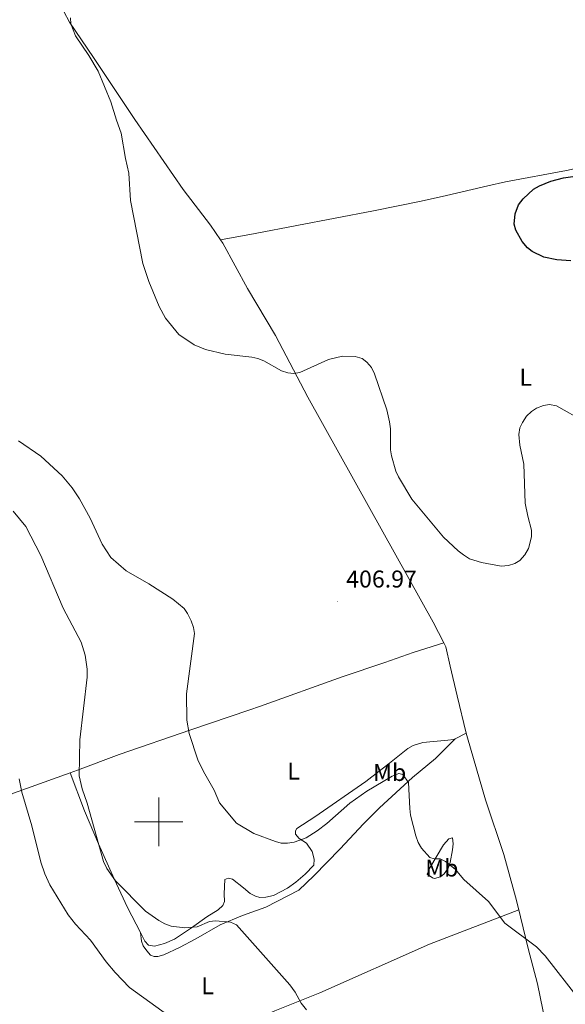
# Model space of a CAD drawing. Units: metres. Extents: x 589695 to 594189, y 4714737 to 4717766.
# Drawn here: x 590943 to 591168, y 4716425 to 4716830 of the extents above; entities that cross this region are included whole.
import ezdxf
from ezdxf.enums import TextEntityAlignment as Align

# ---------------------------------------------------------------- set-up
doc = ezdxf.new("R2010")
doc.units = ezdxf.units.M
doc.header["$MEASUREMENT"] = 0
for name, color, linetype, lineweight in [('Carátula', 7, 'Continuous', 5), ('Level 36', 19, 'Continuous', 40), ('Level 37', 92, 'Continuous', 0), ('Level 4', 36, 'Continuous', 30), ('Level 41', 39, 'Continuous', 0), ('Level 5', 36, 'Continuous', 0), ('Level 63', 7, 'Continuous', 0), ('Level 7', 1, 'Continuous', 0)]:
    doc.layers.add(name, color=color, linetype=linetype, lineweight=lineweight)
doc.styles.add('Arial', font='ARIAL.TTF', dxfattribs={"height": 0.2})

# ---------------------------------------------------------------- blocks, each defined once
blk = doc.blocks.new('5PATER')
at = {"layer": 'Carátula', "linetype": 'Continuous', "lineweight": 5}
h = blk.add_hatch(color=250, dxfattribs=at)
edge = h.paths.add_edge_path()
edge.add_ellipse((0, 0), major_axis=(-1.33, -1.34), ratio=0.999422, start_angle=0, end_angle=360)

msp = doc.modelspace()

# ---------------------------------------------------------------- linework, layer by layer
at = {"layer": 'Level 36', "color": 92, "linetype": 'Continuous', "lineweight": 0}
for points in [[(590956.95, 4716843.83, 406.06), (590960.92, 4716833.78, 405.35), (590963.23, 4716829.38, 405.1), (590973.07, 4716814.8, 404.48), (590990.21, 4716789.22, 404.29), (591010.06, 4716760.39, 404.14), (591021.37, 4716745.71, 403.91), (591025.42, 4716739.71, 403.78)], [(591215.78, 4716778.54, 400.11), (591195.59, 4716774.35, 400.51), (591167.94, 4716768.32, 400.35), (591142.85, 4716763.55, 400.44), (591135.53, 4716761.93, 400.73), (591118.53, 4716757.96, 402.05), (591108.13, 4716755.69, 402.38), (591088.54, 4716751.63, 402.69), (591056.91, 4716745.68, 403.03), (591039.74, 4716742.36, 403.68), (591025.42, 4716739.71, 403.78)], [(591025.42, 4716739.71, 403.78), (591026.36, 4716738.31, 403.76), (591036.62, 4716719.67, 403.3), (591048.17, 4716700.37, 403.76), (591061.39, 4716674.88, 404.56), (591086.99, 4716629.08, 405.48), (591113.01, 4716582.25, 405.73), (591117.43, 4716573.75, 405.86)], [(590963.51, 4716520.23, 415.74), (590966.52, 4716521.33, 415.09), (590983.65, 4716527.73, 412.85), (591013.21, 4716537.89, 410.2), (591037.1, 4716546.01, 408.55), (591041.88, 4716547.71, 408.35), (591075.52, 4716559.69, 406.93), (591093.09, 4716565.59, 406.23), (591104.87, 4716569.78, 406.02), (591117.43, 4716573.75, 405.86)], [(591117.43, 4716573.75, 405.86), (591118.31, 4716572.06, 405.89), (591120.06, 4716564.12, 405.98), (591122.92, 4716551.97, 406.72), (591126.71, 4716536.56, 407.12)], [(591122.2, 4716534.26, 407.38), (591126.71, 4716536.56, 407.12)], [(591126.71, 4716536.56, 407.12), (591127.19, 4716534.6, 407.17), (591134.68, 4716509.06, 408.32), (591142.13, 4716486.63, 409.1), (591146.99, 4716469.18, 409.9), (591148.34, 4716463.83, 410.07)], [(590992.44, 4716454.39, 416.57), (590994.25, 4716450.87, 416.83), (590995.82, 4716449.18, 416.49), (590998.32, 4716448.82, 416.4), (591002.39, 4716449.93, 416.18), (591006.53, 4716451.73, 415.91), (591013.56, 4716456.34, 415.24), (591019.81, 4716460.95, 414.15), (591024.5, 4716463.73, 413.65), (591026.38, 4716465.53, 413.45), (591027.09, 4716467.27, 413.31), (591026.94, 4716470.41, 413.14), (591027.3, 4716476.29, 412.14), (591028.6, 4716476.83, 412.14), (591030.43, 4716476.44, 412.14), (591034.9, 4716472.81, 412.48), (591037.66, 4716470.47, 413.06), (591039.86, 4716469.37, 412.66), (591041.59, 4716468.93, 412.56), (591044.09, 4716468.96, 412.5), (591047.28, 4716469.66, 412.25), (591053.11, 4716472.77, 412.25), (591056.45, 4716475.16, 412.39), (591060.36, 4716478.45, 412.31), (591063.87, 4716482.13, 411.14), (591064.07, 4716484.63, 411.31), (591063.18, 4716487.88, 410.97), (591060.94, 4716491.27, 410.8), (591057.92, 4716493.21, 410.38), (591056.34, 4716494.9, 410.13), (591056.33, 4716496.34, 409.97), (591056.85, 4716497.25, 409.88), (591064.27, 4716502.13, 409.72), (591085.31, 4716516.65, 410.06), (591095.11, 4716524.13, 409.88), (591102.6, 4716530.22, 409.06), (591104.76, 4716531.43, 408.68), (591108.75, 4716532.72, 408.5), (591119.12, 4716533.7, 408.46), (591121.48, 4716533.99, 407.58), (591122.2, 4716534.26, 407.38)], [(591122.2, 4716534.26, 407.38), (591114.03, 4716526.11, 408.85), (591104.51, 4716518.34, 409.89), (591091.01, 4716505.82, 410.82), (591084.37, 4716499.26, 411.31), (591074.75, 4716488.88, 411.73), (591063.97, 4716477.83, 412.48), (591057.73, 4716471.91, 412.98), (591044.18, 4716464.91, 414.74), (591034.52, 4716461.45, 415.58), (591025.28, 4716457.67, 416.04), (591015.23, 4716451.79, 417.16), (591008.62, 4716448.31, 417.75), (591002.07, 4716445.31, 417.92), (590999.63, 4716444.62, 418.15), (590998.15, 4716444.5, 418.25), (590996.58, 4716445.15, 417.83), (590995.13, 4716446.84, 417.75), (590993.65, 4716448.92, 417.47), (590992.89, 4716450.87, 417.16), (590992.44, 4716454.39, 416.57)], [(590927.7, 4716506.2, 423.76), (590940.22, 4716511.78, 420.79), (590963.51, 4716520.23, 415.74)], [(590963.51, 4716520.23, 415.74), (590969.46, 4716504.6, 415.33), (590975.24, 4716490.94, 414.87), (590981.62, 4716476.55, 415.21), (590987.12, 4716464.78, 415.81), (590992.44, 4716454.39, 416.57)], [(591121.1, 4716493.47, 409.73), (591121.25, 4716490.99, 409.57), (591121.02, 4716488.5, 409.73), (591120.11, 4716483.27, 409.82), (591119.21, 4716480.91, 409.98), (591117.66, 4716478.55, 409.98), (591116.1, 4716477.36, 410.32), (591113.62, 4716476.75, 410.48), (591112.83, 4716476.95, 410.49), (591110.57, 4716478.51, 410.42), (591111.67, 4716481.09, 410.26), (591117.33, 4716490.57, 409.9), (591119.53, 4716493.07, 409.73), (591121.1, 4716493.47, 409.73)], [(590944.66, 4716373.86, 423.1), (590965.93, 4716384.47, 421.63), (590983.76, 4716392.39, 421.42), (591008.71, 4716404.53, 420.45), (591025.48, 4716411.98, 418.75), (591047.84, 4716422.25, 415.62), (591066.32, 4716429.67, 413.81), (591111.51, 4716449.67, 411.77), (591148.34, 4716463.83, 410.07)], [(591148.34, 4716463.83, 410.07), (591149.06, 4716460.94, 410.16), (591152.2, 4716447.88, 411.08), (591156.04, 4716433.38, 411.32), (591159.32, 4716417.27, 411.28), (591162.51, 4716403.07, 411.87), (591168.96, 4716377.92, 413.17), (591171.2, 4716369.69, 413.3), (591180.78, 4716328.7, 415.43), (591194.43, 4716274.27, 417.48)]]:
    msp.add_polyline3d(points, dxfattribs=at)
at = {"layer": 'Level 4', "color": 36, "linetype": 'Continuous', "lineweight": 30}
msp.add_polyline3d([(591169.77, 4716731.07, 400), (591163.97, 4716731.46, 400), (591158.7, 4716732.57, 400), (591153.83, 4716734.91, 400), (591151.89, 4716736.49, 400), (591149.7, 4716739.07, 400), (591147.08, 4716743.74, 400), (591146.5, 4716746.21, 400), (591146.79, 4716750.38, 400), (591148.16, 4716754.17, 400), (591150.15, 4716756.61, 400), (591154.41, 4716760.54, 400), (591156.93, 4716761.96, 400), (591161.61, 4716763.92, 400), (591166.79, 4716765.25, 400), (591177.48, 4716766.76, 400)], dxfattribs=at)
at = {"layer": 'Level 5', "color": 36, "linetype": 'Continuous', "lineweight": 0}
for points in [[(591087.6, 4716687.17, 405), (591085.75, 4716689.33, 405), (591083.75, 4716690.83, 405), (591080.94, 4716691.69, 405), (591075.78, 4716691.75, 405), (591070.01, 4716690.41, 405), (591058.16, 4716685.07, 405), (591055.7, 4716684.64, 405), (591053.17, 4716684.91, 405), (591050.6, 4716685.75, 405), (591043.24, 4716689.92, 405), (591040.81, 4716690.82, 405), (591038.37, 4716691.38, 405), (591027.41, 4716692.67, 405), (591019.32, 4716694.53, 405), (591014.59, 4716696.44, 405), (591008.26, 4716700.8, 405), (591002.85, 4716707.43, 405), (591000.24, 4716712.31, 405), (590995.86, 4716722.6, 405), (590993.52, 4716729.92, 405), (590988.39, 4716755.97, 405), (590987.75, 4716767.21, 405), (590986.36, 4716773.16, 405), (590984.59, 4716783.72, 405), (590982.63, 4716788.97, 405), (590980.33, 4716796.58, 405), (590975.04, 4716809.16, 405), (590971.21, 4716815.61, 405), (590965.7, 4716823.71, 405), (590963.77, 4716828.66, 405), (590963.63, 4716831.16, 405)], [(591175.54, 4716664.75, 405), (591163.83, 4716671.31, 405), (591161.06, 4716671.88, 405), (591158.58, 4716671.54, 405), (591155.63, 4716670.42, 405), (591153.55, 4716669.04, 405), (591151.55, 4716667.04, 405), (591149.81, 4716664.53, 405), (591148.78, 4716662.26, 405), (591148.41, 4716659.6, 405), (591148.84, 4716655.1, 405), (591150.41, 4716647.39, 405), (591151.01, 4716631.33, 405), (591152.03, 4716625.87, 405), (591153.59, 4716620.13, 405), (591153.6, 4716617.45, 405), (591152.34, 4716612.57, 405), (591150.81, 4716609.97, 405), (591148.81, 4716607.72, 405), (591146.66, 4716606.45, 405), (591144.1, 4716605.58, 405), (591141.13, 4716605.33, 405), (591132.92, 4716606.79, 405), (591128.09, 4716608.39, 405), (591125.6, 4716609.93, 405), (591123.36, 4716611.58, 405), (591117.36, 4716617.33, 405), (591104.32, 4716632.89, 405), (591098.84, 4716642.05, 405), (591097.73, 4716644.51, 405), (591095.85, 4716650.74, 405), (591095.5, 4716653.22, 405), (591095.45, 4716661.95, 405), (591095.09, 4716664.79, 405), (591093.92, 4716669.71, 405), (591088.95, 4716684.5, 405), (591087.6, 4716687.17, 405)], [(591085.76, 4716512.61, 410), (591078.7, 4716507.68, 410), (591069.32, 4716499.37, 410), (591065.33, 4716496.39, 410), (591060.7, 4716493.42, 410), (591055.85, 4716491.65, 410), (591053, 4716491.19, 410), (591050.5, 4716491.21, 410), (591048.08, 4716491.87, 410), (591039.16, 4716495.19, 410), (591032.11, 4716499.53, 410), (591025.01, 4716507.83, 410), (591022.79, 4716513.13, 410), (591018.46, 4716520.74, 410), (591016.16, 4716525.54, 410), (591012.59, 4716536.46, 410), (591011.64, 4716541.89, 410), (591011.45, 4716552.69, 410), (591014.78, 4716577.55, 410), (591014.36, 4716580.01, 410), (591013.41, 4716582.82, 410), (591011.86, 4716585.84, 410), (591010.43, 4716587.89, 410), (591005.87, 4716591.8, 410), (590995.92, 4716598.11, 410), (590986.65, 4716603.41, 410), (590980.33, 4716608.86, 410), (590976.68, 4716614.33, 410), (590971.79, 4716625.14, 410), (590967.33, 4716633.01, 410), (590964.36, 4716637.54, 410), (590960.19, 4716642.56, 410), (590951.43, 4716650.56, 410), (590942.25, 4716656.94, 410)], [(590940.01, 4716628.04, 415), (590945.22, 4716621.6, 415), (590951.47, 4716609.71, 415), (590960.67, 4716588, 415), (590968.04, 4716573.99, 415), (590969.69, 4716568.62, 415), (590970.47, 4716562.95, 415), (590970.55, 4716559.59, 415), (590967.48, 4716533.76, 415), (590967.29, 4716518.97, 415), (590968.49, 4716513.62, 415), (590970.57, 4716507.75, 415), (590977.25, 4716483.73, 415), (590978.63, 4716480.76, 415), (590982.14, 4716475.69, 415), (590994.58, 4716463.18, 415), (591000.04, 4716459.33, 415), (591002.46, 4716458.01, 415), (591005.14, 4716457.09, 415), (591010.77, 4716456.32, 415), (591015.79, 4716456.82, 415), (591020.93, 4716458.92, 415), (591023.41, 4716459.21, 415), (591029.56, 4716458.75, 415), (591032.03, 4716457.66, 415), (591054.01, 4716432.88, 415), (591056.17, 4716429.82, 415), (591058.69, 4716425.41, 415), (591060.9, 4716422.62, 415)], [(591173.34, 4716426.69, 410), (591159.17, 4716444.81, 410), (591155.7, 4716448.6, 410), (591142.65, 4716458.29, 410), (591135.91, 4716467.22, 410), (591125.68, 4716476.26, 410), (591122.17, 4716480.53, 410), (591118.14, 4716483.71, 410), (591115.99, 4716484.77, 410), (591113.45, 4716484.76, 410), (591111.71, 4716485.28, 410), (591108.2, 4716489.14, 410), (591106.85, 4716491.55, 410), (591105.9, 4716494.22, 410), (591103.79, 4716502.84, 410), (591103.41, 4716505.49, 410), (591102.95, 4716516.18, 410), (591100.53, 4716519.49, 410), (591098.92, 4716519.88, 410), (591096.11, 4716518.79, 410), (591085.76, 4716512.61, 410)], [(591009.64, 4716416.19, 420), (590987.9, 4716431.85, 420), (590982.05, 4716437.94, 420), (590978.32, 4716442.4, 420), (590971.84, 4716451.35, 420), (590965.69, 4716457.86, 420), (590962.63, 4716461.71, 420), (590955.08, 4716474.11, 420), (590953.05, 4716478.66, 420), (590951.5, 4716483.43, 420), (590947.74, 4716498.32, 420), (590943.61, 4716512.31, 420), (590942.53, 4716517.7, 420)]]:
    msp.add_polyline3d(points, dxfattribs=at)
at = {"layer": 'Level 63', "linetype": 'Continuous', "lineweight": 0}
for points in [[(591000, 4716490.01), (591000, 4716510.01)], [(590990, 4716500.01), (591010, 4716500.01)]]:
    msp.add_lwpolyline(points, dxfattribs=at)

# ---------------------------------------------------------------- block references
at = {"layer": 'Level 7', "color": 19, "linetype": 'Continuous', "lineweight": 0, "xscale": 0.09999983015004542, "yscale": 0.09999983015004542}
msp.add_blockref('5PATER', (591073.72, 4716590.84, 406.97), dxfattribs=at)

# ---------------------------------------------------------------- texts
at = {"layer": 'Level 37', "color": 92, "linetype": 'Continuous', "lineweight": 0, "style": 'Arial'}
for s, p in [('L', (591151.21, 4716683.1, 403.58)), ('L', (591055.55, 4716520.93, 409.17)), ('Mb', (591095.16, 4716520.37, 409.97)), ('Mb', (591116.63, 4716481, 410.1)), ('L', (591020.12, 4716432.5, 418.07))]:
    msp.add_text(s, height=7, dxfattribs=at).set_placement(p, align=Align.MIDDLE_CENTER)
at = {"layer": 'Level 41', "color": 19, "linetype": 'Continuous', "lineweight": 0, "style": 'Arial'}
msp.add_text('406.97', height=7, dxfattribs=at).set_placement((591077.22, 4716594.34, 406.97), align=Align.BOTTOM_LEFT)

doc.saveas('drawing.dxf')
